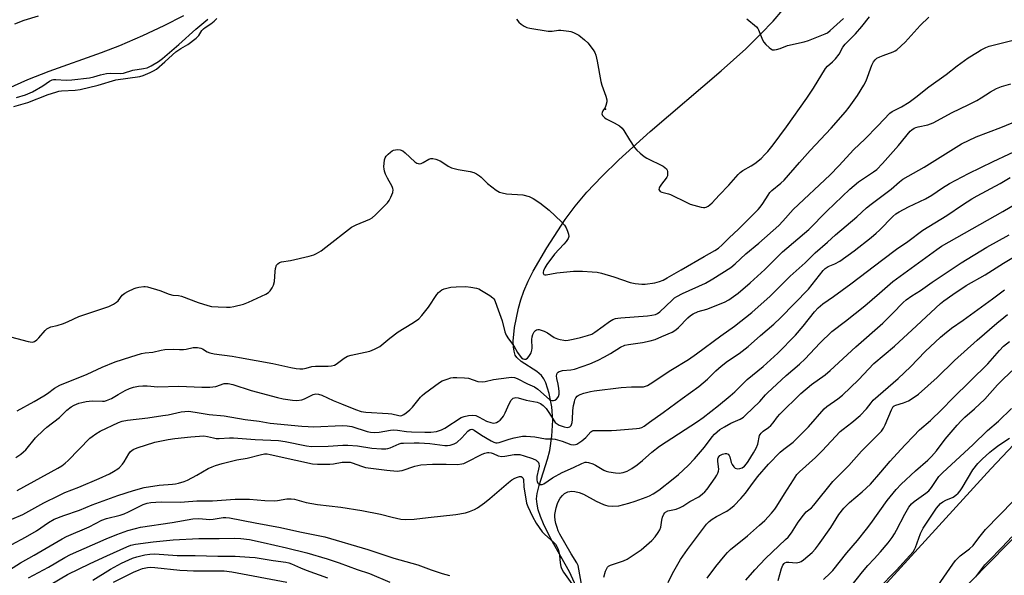
# Model space of a CAD drawing. Units: inches. Extents: x 1273765 to 1279765, y 529451 to 533452.
# Drawn here: x 1273960 to 1274340, y 532585 to 532799 of the extents above; entities that cross this region are included whole.
import ezdxf

# ---------------------------------------------------------------- set-up
doc = ezdxf.new("R2010")
doc.units = ezdxf.units.IN
doc.header["$MEASUREMENT"] = 0
for name, color, linetype in [('ELEV-Spot Elevation', 7, 'Continuous'), ('HYDRO-Single Line Stream', 4, 'Continuous'), ('NTRL-Trees', 3, 'Continuous'), ('Undefined', 1, 'Continuous')]:
    doc.layers.add(name, color=color, linetype=linetype)

msp = doc.modelspace()

# ---------------------------------------------------------------- linework, layer by layer
at = {"layer": 'ELEV-Spot Elevation'}
msp.add_point((1274186.1, 532764.5, 336.09), dxfattribs=at)
at = {"layer": 'HYDRO-Single Line Stream'}
for points in [[(1274174.79, 532580.51), (1274172.21, 532586.12), (1274165.07, 532598.91), (1274162.16, 532604.69), (1274161.01, 532607.45), (1274160.16, 532610.09), (1274159.69, 532612.28), (1274159.54, 532614.32), (1274159.76, 532616.39), (1274160.46, 532619.41), (1274163.71, 532629.59), (1274164.58, 532632.86), (1274165.36, 532638.47), (1274165.74, 532644.59), (1274165.4, 532649.78), (1274164.43, 532654.95), (1274163.09, 532659.01), (1274162.32, 532660.55), (1274161.45, 532661.79), (1274159.63, 532663.33), (1274153.62, 532667.17), (1274151.88, 532668.74), (1274151.29, 532669.73), (1274150.82, 532671.2), (1274150.57, 532672.91), (1274150.53, 532675.13), (1274151.06, 532680.29), (1274152.54, 532687.76), (1274153.39, 532690.96), (1274154.6, 532694.34), (1274156.27, 532698.18), (1274158.22, 532702.09), (1274163.41, 532711.11), (1274170.51, 532721.92), (1274174.39, 532727.12), (1274178.94, 532732.45), (1274184.65, 532738.49), (1274191.21, 532744.91), (1274203.29, 532755.87), (1274230.67, 532779.28), (1274240.16, 532787.81), (1274246.05, 532793.55), (1274250.75, 532798.49), (1274254.44, 532802.78)], [(1273945.25, 532767.8), (1273963.42, 532775.97), (1273971.63, 532779.13), (1273991.78, 532786.32), (1273998.81, 532789.08), (1274007.7, 532792.96), (1274015.96, 532796.82), (1274023.52, 532800.66)]]:
    msp.add_lwpolyline(points, dxfattribs=at)
at = {"layer": 'NTRL-Trees'}
msp.add_polyline3d([(1274298.51, 532553.56, 0), (1274476.21, 532734.27, 0), (1274499.1, 532748.13, 0), (1274511.15, 532757.16, 0), (1274534.04, 532757.76, 0), (1274546.08, 532771.02, 0), (1274546.69, 532790.29, 0), (1274525.6, 532798.73, 0), (1274506.33, 532786.08, 0), (1274472.6, 532759.57, 0), (1274407.54, 532702.95, 0), (1274334.65, 532625.85, 0), (1274278.63, 532564.41, 0)], dxfattribs=at)
at = {"layer": 'Undefined'}
for points, elevation in [([(1273967.38, 532800.41), (1273961.87, 532798.67), (1273958.19, 532797.26)], 334), ([(1273959.03, 532768.95), (1273962.41, 532770.07), (1273965.1, 532771.24), (1273969.08, 532773.56), (1273971.72, 532775.31), (1273972.74, 532775.78), (1273973.28, 532775.89), (1273974.11, 532775.94), (1273978.1, 532775.72), (1273980.34, 532775.83), (1273987.1, 532776.59), (1273988.78, 532776.98), (1273991.41, 532777.8), (1273993.72, 532778.24), (1273995.17, 532778.34), (1273999.24, 532778.25), (1274000.25, 532778.34), (1274003.8, 532779.49), (1274007.98, 532780.12), (1274009.32, 532780.44), (1274010.93, 532781.19), (1274013.7, 532782.84), (1274015.28, 532784.04), (1274021.55, 532789.43), (1274028.17, 532795.4), (1274032.82, 532799.21)], 334), ([(1274240.61, 532799.35), (1274244.28, 532796.29), (1274244.86, 532795.64), (1274245.15, 532795.14), (1274246.67, 532791.28), (1274247.2, 532790.31), (1274247.93, 532789.45), (1274249.16, 532788.26), (1274249.8, 532787.73), (1274250.48, 532787.39), (1274251.25, 532787.36), (1274252.07, 532787.52), (1274253.45, 532787.94), (1274256.32, 532789.02), (1274262.7, 532790.47), (1274264.37, 532790.93), (1274270.79, 532793.49), (1274271.65, 532793.96), (1274272.7, 532794.77), (1274277.92, 532799.43)], 334), ([(1273957.25, 532596.73), (1273962.44, 532599.49), (1273966.71, 532601.95), (1273971.3, 532605.19), (1273973.51, 532606.43), (1273977.18, 532607.86), (1273983.23, 532609.93), (1273988.22, 532612), (1273998.02, 532615.54), (1274004.13, 532617.53), (1274008.19, 532618.62), (1274014.03, 532619.56), (1274019.16, 532619.9), (1274020.32, 532620.05), (1274021.45, 532620.3), (1274023.63, 532620.99), (1274024.96, 532621.54), (1274028.55, 532623.46), (1274032.95, 532625.96), (1274034.44, 532626.65), (1274035.75, 532627.15), (1274038.27, 532627.92), (1274040.84, 532628.55), (1274044, 532629.26), (1274047.91, 532629.91), (1274052.89, 532631.29), (1274054.6, 532631.6), (1274055.69, 532631.58), (1274056.79, 532631.41), (1274066.64, 532629.15), (1274073.09, 532627.81), (1274075.04, 532627.68), (1274079.79, 532627.62), (1274081.19, 532627.77), (1274084.6, 532628.46), (1274086.81, 532628.46), (1274087.63, 532628.36), (1274088.47, 532628.16), (1274092.03, 532626.82), (1274093.61, 532626.4), (1274101.76, 532625.39), (1274105.8, 532625.01), (1274106.63, 532625.04), (1274107.71, 532625.22), (1274112.57, 532626.87), (1274113.72, 532627.16), (1274114.86, 532627.33), (1274119.43, 532627.69), (1274124.64, 532627.71), (1274129.05, 532627.57), (1274130.68, 532627.74), (1274131.45, 532627.93), (1274132.53, 532628.37), (1274138.52, 532631.46), (1274139.54, 532631.84), (1274140.58, 532632.09), (1274141.1, 532632.14), (1274141.96, 532632.02), (1274142.77, 532631.76), (1274144.77, 532630.91), (1274146.15, 532630.63), (1274147.26, 532630.7), (1274150.9, 532631.33), (1274152.29, 532631.4), (1274153.11, 532631.35), (1274154.75, 532630.92), (1274158, 532629.78), (1274159.32, 532629.16), (1274159.78, 532628.86), (1274160.13, 532628.51), (1274160.42, 532627.92), (1274160.48, 532626.84), (1274160.31, 532625.7), (1274159.66, 532622.92), (1274159.58, 532621.5), (1274159.69, 532620.98), (1274160.04, 532620.3), (1274160.55, 532619.84), (1274160.96, 532619.75), (1274161.66, 532619.84), (1274162.38, 532620.12), (1274165.66, 532622.44), (1274169.34, 532624.44), (1274173.7, 532626.39), (1274176.93, 532627.96), (1274178.24, 532628.38), (1274178.78, 532628.41), (1274179.59, 532628.3), (1274181.18, 532627.8), (1274182.23, 532627.26), (1274185.39, 532625.36), (1274186.35, 532624.95), (1274187.4, 532624.66), (1274189.92, 532624.3), (1274191.32, 532624.22), (1274192.94, 532624.44), (1274194.51, 532624.94), (1274196.23, 532625.95), (1274198.36, 532627.41), (1274200.36, 532629.1), (1274203.95, 532632.33), (1274206.9, 532634.54), (1274221.61, 532644.14), (1274223.77, 532645.64), (1274229.69, 532650.24), (1274234.21, 532653.93), (1274236.02, 532655.59), (1274240.7, 532660.34), (1274246.92, 532665.24), (1274252.48, 532670.41), (1274259.3, 532677.38), (1274262.27, 532680.82), (1274266.73, 532686.43), (1274268.14, 532687.87), (1274269.86, 532689.41), (1274274.06, 532692.32), (1274280.7, 532697.12), (1274293.04, 532706.54), (1274298.31, 532710.48), (1274302.64, 532713.55), (1274308.4, 532717.89), (1274317.66, 532723.54), (1274323.72, 532727.67), (1274327.4, 532730), (1274329.37, 532731.12), (1274338.24, 532735.8), (1274342.17, 532738.22)], 348), ([(1274225.31, 532583.68), (1274228.66, 532588.19), (1274232.22, 532592.53), (1274233.19, 532593.64), (1274234.34, 532594.74), (1274240.8, 532600.07), (1274245.53, 532604.14), (1274247.49, 532605.97), (1274250.12, 532608.75), (1274251.39, 532610.29), (1274252.2, 532611.41), (1274255.12, 532616.22), (1274258.58, 532621.67), (1274259.93, 532623.61), (1274260.86, 532624.67), (1274267.1, 532630.22), (1274269.69, 532632.85), (1274276.6, 532640.19), (1274277.71, 532641.14), (1274281.1, 532643.65), (1274284.3, 532646.47), (1274286.67, 532649.01), (1274288.51, 532651.33), (1274289.34, 532652.27), (1274298.94, 532660.66), (1274303.66, 532665.17), (1274309.4, 532671.02), (1274315.24, 532676.64), (1274316.75, 532677.95), (1274319.51, 532680.06), (1274323.96, 532683.12), (1274335.33, 532691.36), (1274339.96, 532694.88)], 356), ([(1274240.21, 532582.95), (1274243.67, 532586.88), (1274247.79, 532591.25), (1274255.54, 532598.56), (1274256.51, 532599.57), (1274257.76, 532601.16), (1274260.43, 532605.27), (1274262.39, 532608.05), (1274263.47, 532609.22), (1274265.47, 532610.88), (1274266.44, 532611.84), (1274273.81, 532620.93), (1274279.94, 532627.18), (1274284.78, 532632.64), (1274292.49, 532640.42), (1274293.3, 532641.55), (1274293.98, 532642.78), (1274296.31, 532648.61), (1274296.69, 532649.38), (1274297.02, 532649.82), (1274297.34, 532650.09), (1274297.98, 532650.41), (1274301.04, 532651.31), (1274302.92, 532652.05), (1274304.37, 532652.91), (1274306.73, 532654.67), (1274313.98, 532661.07), (1274320.71, 532667.61), (1274329.36, 532675.47), (1274336.95, 532681.95), (1274339.69, 532684.2), (1274341.15, 532685.3)], 358), ([(1274252.64, 532582.82), (1274253.95, 532587.43), (1274254.49, 532588.7), (1274254.92, 532589.34), (1274255.3, 532589.65), (1274255.92, 532589.83), (1274256.75, 532589.85), (1274259.65, 532589.65), (1274260.22, 532589.69), (1274260.85, 532589.85), (1274261.52, 532590.18), (1274262.4, 532590.8), (1274265.76, 532593.64), (1274267.02, 532594.99), (1274268.25, 532596.61), (1274272.97, 532603.29), (1274276.04, 532608.24), (1274278.04, 532610.69), (1274279.01, 532611.76), (1274280.18, 532612.9), (1274285.06, 532617), (1274288.23, 532619.99), (1274292.21, 532624.52), (1274295.8, 532628.83), (1274298.54, 532631.72), (1274301.58, 532635.15), (1274304.79, 532638.49), (1274307.21, 532640.85), (1274311.46, 532644.51), (1274315.82, 532648.73), (1274320.02, 532653.06), (1274333.46, 532666.29), (1274338.03, 532671.52), (1274339.61, 532673.12), (1274341.87, 532674.94)], 360), ([(1274270.15, 532583.2), (1274272.77, 532585.68), (1274273.7, 532586.69), (1274279.09, 532593.52), (1274283.28, 532598.25), (1274286.72, 532602.6), (1274288.41, 532604.81), (1274294.75, 532613.6), (1274298.16, 532617.9), (1274300.15, 532619.97), (1274305.56, 532625.14), (1274310.37, 532629.18), (1274311.81, 532630.57), (1274313.71, 532632.84), (1274317.11, 532637.3), (1274321.72, 532642.72), (1274323.25, 532644.39), (1274324.65, 532645.72), (1274328.38, 532648.94), (1274332.37, 532652.74), (1274337.22, 532658.2), (1274339.53, 532660.53), (1274343.74, 532664.48)], 362), ([(1274280.24, 532580.01), (1274285.13, 532586.13), (1274287.24, 532588.54), (1274289.7, 532591.11), (1274292.18, 532593.85), (1274295.03, 532597.3), (1274296.63, 532599.39), (1274297.53, 532600.78), (1274298.36, 532602.25), (1274301.48, 532608.35), (1274303.1, 532611.06), (1274304.07, 532612.32), (1274305.13, 532613.23), (1274309.66, 532616.51), (1274310.77, 532617.43), (1274311.85, 532618.68), (1274314.67, 532622.86), (1274316.1, 532624.49), (1274327.75, 532635.09), (1274333.42, 532640.6), (1274337.65, 532644.26), (1274342.62, 532649.08)], 364), ([(1274291.25, 532579.6), (1274298.29, 532586.75), (1274304.7, 532593.85), (1274305.29, 532594.76), (1274305.66, 532595.54), (1274307.61, 532600.89), (1274308.56, 532602.95), (1274313.77, 532610.72), (1274314.47, 532611.64), (1274315.3, 532612.46), (1274316.17, 532613.08), (1274317.34, 532613.73), (1274320.11, 532614.95), (1274321.23, 532615.67), (1274322.06, 532616.41), (1274322.79, 532617.31), (1274323.57, 532618.5), (1274327.71, 532625.51), (1274329.64, 532627.96), (1274331.27, 532629.64), (1274334.23, 532632.29), (1274335.53, 532633.36), (1274337.8, 532635), (1274341.92, 532637.61)], 366), ([(1274314.24, 532580.78), (1274320.02, 532589.11), (1274321.09, 532590.51), (1274322.81, 532592.25), (1274326.45, 532595.07), (1274327.84, 532596.33), (1274328.56, 532597.16), (1274330.61, 532599.93), (1274332.67, 532602.5), (1274337.95, 532607.99), (1274343.47, 532613.49)], 368), ([(1274328.87, 532584.21), (1274332.4, 532588.78), (1274333.72, 532590.28), (1274339.02, 532595.65), (1274342.83, 532599.64)], 370), ([(1273988.44, 532582.88), (1273995.22, 532587.15), (1273999.48, 532589.47), (1274003.76, 532591.41), (1274005.39, 532591.96), (1274008.43, 532592.73), (1274010.35, 532592.99), (1274012.32, 532593.04), (1274021, 532592.44), (1274027.87, 532592.48), (1274036.61, 532592.13), (1274043.26, 532592.14), (1274048.78, 532591.83), (1274051.04, 532591.62), (1274057.89, 532590.54), (1274062.86, 532589.88), (1274063.96, 532589.64), (1274065.04, 532589.28), (1274068.47, 532587.67), (1274070.64, 532586.77), (1274078.86, 532583.77)], 356), ([(1273996.37, 532582.13), (1274004.16, 532586.05), (1274006.28, 532586.91), (1274007.63, 532587.37), (1274009.53, 532587.79), (1274010.84, 532587.93), (1274012.3, 532587.84), (1274022, 532586.82), (1274024.73, 532586.6), (1274027.18, 532586.53), (1274039.04, 532586.51), (1274041.98, 532586.16), (1274063.2, 532582.17)], 358)]:
    msp.add_lwpolyline(points, dxfattribs=dict(at, elevation=elevation))
for points in [[(1273948.34, 532678.89, 338), (1273963.46, 532674.96, 338), (1273964.31, 532674.78, 338), (1273965.14, 532674.7, 338), (1273965.92, 532674.91, 338), (1273966.87, 532675.54, 338), (1273967.66, 532676.36, 338), (1273970.07, 532679.23, 338), (1273970.73, 532679.8, 338), (1273971.47, 532680.27, 338), (1273972.23, 532680.56, 338), (1273974.61, 532681.1, 338), (1273977.06, 532681.91, 338), (1273978.93, 532682.61, 338), (1273983.01, 532684.52, 338), (1273994.61, 532688.4, 338), (1273996.37, 532689.31, 338), (1273997.55, 532690.09, 338), (1273998.16, 532690.68, 338), (1273999.76, 532692.75, 338), (1274000.72, 532693.59, 338), (1274001.97, 532694.27, 338), (1274004.32, 532695.34, 338), (1274005.12, 532695.64, 338), (1274006.19, 532695.91, 338), (1274008.1, 532696.18, 338), (1274008.64, 532696.17, 338), (1274009.48, 532696.03, 338), (1274014.19, 532694.55, 338), (1274017.79, 532693.13, 338), (1274019.22, 532692.86, 338), (1274021.47, 532692.66, 338), (1274022.6, 532692.39, 338), (1274028.99, 532690.02, 338), (1274032.79, 532688.79, 338), (1274034.17, 532688.49, 338), (1274036.72, 532688.27, 338), (1274039.91, 532688.14, 338), (1274041.39, 532688.2, 338), (1274042.83, 532688.46, 338), (1274046.55, 532689.34, 338), (1274048.48, 532690.04, 338), (1274055.17, 532693.25, 338), (1274056.16, 532693.85, 338), (1274056.78, 532694.45, 338), (1274057.59, 532695.67, 338), (1274058.11, 532696.72, 338), (1274058.42, 532698.12, 338), (1274058.68, 532701.91, 338), (1274058.83, 532703.05, 338), (1274059.24, 532704.34, 338), (1274059.74, 532704.92, 338), (1274060.42, 532705.34, 338), (1274061.2, 532705.62, 338), (1274064.65, 532706.17, 338), (1274071.89, 532707.85, 338), (1274073.59, 532708.32, 338), (1274074.66, 532708.82, 338), (1274076.44, 532709.93, 338), (1274078.26, 532711.25, 338), (1274088.16, 532718.98, 338), (1274089.95, 532719.9, 338), (1274095.18, 532722.08, 338), (1274096.14, 532722.64, 338), (1274097.44, 532723.8, 338), (1274102.02, 532728.37, 338), (1274102.72, 532729.28, 338), (1274103.33, 532730.56, 338), (1274104.03, 532732.41, 338), (1274104.17, 532733.47, 338), (1274104.1, 532733.98, 338), (1274103.84, 532734.74, 338), (1274101.99, 532737.93, 338), (1274101.24, 532739.51, 338), (1274100.84, 532740.59, 338), (1274100.7, 532741.44, 338), (1274100.68, 532742.33, 338), (1274100.88, 532744.97, 338), (1274101.1, 532745.69, 338), (1274101.47, 532746.33, 338), (1274102.25, 532747.19, 338), (1274103.15, 532747.96, 338), (1274103.88, 532748.44, 338), (1274104.37, 532748.64, 338), (1274105.94, 532748.97, 338), (1274106.98, 532748.88, 338), (1274107.97, 532748.43, 338), (1274108.9, 532747.69, 338), (1274112.64, 532744.23, 338), (1274113.33, 532743.73, 338), (1274113.81, 532743.51, 338), (1274114.3, 532743.44, 338), (1274115.06, 532743.55, 338), (1274115.79, 532743.9, 338), (1274117.96, 532745.22, 338), (1274118.75, 532745.49, 338), (1274119.57, 532745.54, 338), (1274120.68, 532745.23, 338), (1274122.33, 532744.53, 338), (1274123.33, 532743.95, 338), (1274125.43, 532742.53, 338), (1274126.76, 532741.95, 338), (1274129.33, 532741.19, 338), (1274133.93, 532740.44, 338), (1274135.31, 532740.06, 338), (1274136.29, 532739.58, 338), (1274137.45, 532738.85, 338), (1274138.11, 532738.31, 338), (1274140.62, 532735.85, 338), (1274143.98, 532733.34, 338), (1274145.22, 532732.54, 338), (1274146.28, 532732.19, 338), (1274147.96, 532731.91, 338), (1274154.22, 532731.44, 338), (1274156.66, 532730.81, 338), (1274158.18, 532730.1, 338), (1274160.83, 532728.45, 338), (1274164.43, 532725.58, 338), (1274169.13, 532721.09, 338), (1274170.33, 532719.8, 338), (1274170.93, 532718.79, 338), (1274171.5, 532717.41, 338), (1274171.84, 532716.29, 338), (1274171.9, 532715.47, 338), (1274171.67, 532714.7, 338), (1274170.9, 532713.55, 338), (1274169.99, 532712.46, 338), (1274166.46, 532708.62, 338), (1274163.41, 532704.56, 338), (1274162.74, 532703.4, 338), (1274162.23, 532702.17, 338), (1274162.12, 532701.69, 338), (1274162.11, 532701.26, 338), (1274162.35, 532700.8, 338), (1274162.73, 532700.68, 338), (1274163.21, 532700.69, 338), (1274167.27, 532701.36, 338), (1274173.7, 532702, 338), (1274177.2, 532702, 338), (1274180.91, 532701.84, 338), (1274182.86, 532701.68, 338), (1274184.55, 532701.34, 338), (1274189.3, 532699.84, 338), (1274195.61, 532697.71, 338), (1274197.55, 532697.26, 338), (1274200.04, 532697.02, 338), (1274201.45, 532697.06, 338), (1274205.1, 532697.52, 338), (1274206.95, 532698.01, 338), (1274208.28, 532698.57, 338), (1274209.85, 532699.42, 338), (1274215.31, 532702.51, 338), (1274224.19, 532707.77, 338), (1274228.29, 532709.99, 338), (1274229.62, 532710.89, 338), (1274231.11, 532712.2, 338), (1274233.82, 532714.89, 338), (1274237.37, 532718.22, 338), (1274244.9, 532725.78, 338), (1274245.67, 532726.68, 338), (1274246.72, 532728.12, 338), (1274248.79, 532731.39, 338), (1274249.48, 532732.35, 338), (1274250.27, 532733.12, 338), (1274253.7, 532735.94, 338), (1274254.92, 532737.07, 338), (1274260.89, 532743.98, 338), (1274265.03, 532748.62, 338), (1274273.15, 532757.21, 338), (1274278.69, 532763.45, 338), (1274280.06, 532765.23, 338), (1274283.2, 532769.74, 338), (1274285.76, 532773.78, 338), (1274286.54, 532775.38, 338), (1274288.84, 532781.52, 338), (1274289.44, 532782.69, 338), (1274290.11, 532783.55, 338), (1274290.77, 532784.11, 338), (1274291.93, 532784.74, 338), (1274293.18, 532785.25, 338), (1274296.99, 532786.59, 338), (1274297.77, 532786.93, 338), (1274298.48, 532787.4, 338), (1274301.62, 532790.36, 338), (1274307.45, 532796.78, 338), (1274310.78, 532799.97, 338)], [(1273957.95, 532765.58, 336), (1273963.39, 532767.03, 336), (1273971.17, 532770.13, 336), (1273974.21, 532771.11, 336), (1273975.33, 532771.4, 336), (1273976.33, 532771.54, 336), (1273981.6, 532771.78, 336), (1273983.56, 532772.05, 336), (1273990.46, 532773.71, 336), (1273997.31, 532775.82, 336), (1274006.48, 532777.09, 336), (1274007.8, 532777.5, 336), (1274010.53, 532778.65, 336), (1274011.8, 532779.26, 336), (1274012.91, 532779.95, 336), (1274016.17, 532782.7, 336), (1274019.13, 532785.5, 336), (1274020.43, 532786.62, 336), (1274022.29, 532787.87, 336), (1274025.1, 532789.37, 336), (1274028.21, 532791.83, 336), (1274029.23, 532792.91, 336), (1274030.49, 532794.83, 336), (1274031.05, 532795.49, 336), (1274031.67, 532796, 336), (1274033.89, 532797.35, 336), (1274035.23, 532798.49, 336), (1274036.28, 532799.51, 336)], [(1274151.76, 532799.14, 336), (1274152.69, 532798.06, 336), (1274153.56, 532797.33, 336), (1274154.76, 532796.55, 336), (1274155.76, 532796.05, 336), (1274156.87, 532795.75, 336), (1274164.05, 532794.59, 336), (1274165.47, 532794.57, 336), (1274167.97, 532794.91, 336), (1274168.81, 532794.95, 336), (1274171.94, 532794.63, 336), (1274172.77, 532794.45, 336), (1274173.81, 532794.06, 336), (1274174.82, 532793.58, 336), (1274175.78, 532793, 336), (1274178.06, 532791.29, 336), (1274179.28, 532790.09, 336), (1274181.39, 532787.36, 336), (1274181.94, 532786.35, 336), (1274182.37, 532785.26, 336), (1274182.88, 532782.96, 336), (1274184.28, 532775.16, 336), (1274184.7, 532773.79, 336), (1274186.27, 532769.46, 336), (1274186.62, 532768.11, 336), (1274186.61, 532767.29, 336), (1274186.26, 532765.92, 336), (1274185.92, 532765.15, 336), (1274185.04, 532763.84, 336), (1274184.75, 532763.17, 336), (1274184.7, 532762.74, 336), (1274184.98, 532762.08, 336), (1274185.71, 532761.26, 336), (1274186.38, 532760.74, 336), (1274189.48, 532759.28, 336), (1274191.44, 532758.06, 336), (1274192.55, 532757.17, 336), (1274193.22, 532756.29, 336), (1274195.4, 532752.62, 336), (1274197.29, 532749.78, 336), (1274198.16, 532748.67, 336), (1274199.43, 532747.51, 336), (1274201.01, 532746.25, 336), (1274201.97, 532745.61, 336), (1274208.27, 532742.55, 336), (1274208.99, 532742.08, 336), (1274209.56, 532741.49, 336), (1274209.83, 532741.03, 336), (1274209.99, 532740.51, 336), (1274210.06, 532739.67, 336), (1274209.98, 532738.84, 336), (1274209.8, 532738.33, 336), (1274209.52, 532737.87, 336), (1274207.71, 532735.65, 336), (1274206.92, 532734.48, 336), (1274206.74, 532734.01, 336), (1274206.72, 532733.57, 336), (1274206.88, 532733.16, 336), (1274207.18, 532732.82, 336), (1274207.86, 532732.47, 336), (1274210.37, 532731.85, 336), (1274211.2, 532731.55, 336), (1274217.39, 532728.49, 336), (1274218.76, 532727.91, 336), (1274223.02, 532726.74, 336), (1274223.86, 532726.6, 336), (1274224.41, 532726.6, 336), (1274224.92, 532726.73, 336), (1274225.65, 532727.1, 336), (1274226.33, 532727.61, 336), (1274227.18, 532728.41, 336), (1274229.91, 532731.4, 336), (1274233.6, 532735.25, 336), (1274237.25, 532739.35, 336), (1274238.06, 532740.14, 336), (1274239.1, 532740.9, 336), (1274242.31, 532742.6, 336), (1274243.69, 532743.55, 336), (1274246.11, 532745.53, 336), (1274247.58, 532746.98, 336), (1274248.65, 532748.17, 336), (1274250.69, 532750.74, 336), (1274255.88, 532757.72, 336), (1274263.68, 532768.69, 336), (1274266.3, 532772.54, 336), (1274270.98, 532780.22, 336), (1274271.73, 532781.08, 336), (1274273.66, 532782.71, 336), (1274274.82, 532783.97, 336), (1274276.23, 532785.77, 336), (1274277.64, 532788.4, 336), (1274278.44, 532789.52, 336), (1274281.28, 532792.33, 336), (1274282.46, 532793.6, 336), (1274284.93, 532796.43, 336), (1274287.91, 532800.1, 336)], [(1273959.19, 532648.27, 340), (1273965.76, 532651.84, 340), (1273969.54, 532654, 340), (1273970.89, 532654.89, 340), (1273973.69, 532656.92, 340), (1273975.67, 532658.06, 340), (1273986.24, 532662.38, 340), (1273992.04, 532664.99, 340), (1273997.09, 532667.04, 340), (1274003.12, 532669.04, 340), (1274007.24, 532670.29, 340), (1274008.62, 532670.63, 340), (1274011.57, 532670.88, 340), (1274014.72, 532671.6, 340), (1274016.2, 532671.81, 340), (1274019.48, 532672.02, 340), (1274021.89, 532671.83, 340), (1274023.32, 532671.83, 340), (1274024.47, 532671.97, 340), (1274027.08, 532672.58, 340), (1274028.74, 532672.64, 340), (1274030.08, 532672.4, 340), (1274030.72, 532672.1, 340), (1274032.49, 532671.01, 340), (1274033.53, 532670.63, 340), (1274035.14, 532670.2, 340), (1274042.09, 532669.3, 340), (1274044.97, 532668.82, 340), (1274057.87, 532666.41, 340), (1274064.8, 532664.87, 340), (1274066.83, 532664.51, 340), (1274068.28, 532664.37, 340), (1274069.36, 532664.43, 340), (1274070.65, 532664.67, 340), (1274072.89, 532665.25, 340), (1274074.29, 532665.42, 340), (1274075.7, 532665.47, 340), (1274079.1, 532665.38, 340), (1274080.48, 532665.54, 340), (1274081.54, 532665.86, 340), (1274082.29, 532666.23, 340), (1274085.31, 532668.55, 340), (1274086.6, 532669.25, 340), (1274088, 532669.65, 340), (1274095.17, 532671.25, 340), (1274097.04, 532672, 340), (1274099.08, 532673.06, 340), (1274102.89, 532676.16, 340), (1274106.15, 532678.68, 340), (1274111.48, 532681.84, 340), (1274113.22, 532683, 340), (1274114.15, 532683.73, 340), (1274115.32, 532685.01, 340), (1274117.88, 532688.19, 340), (1274121.12, 532693.1, 340), (1274121.66, 532693.79, 340), (1274122.3, 532694.4, 340), (1274123.03, 532694.89, 340), (1274123.83, 532695.22, 340), (1274126.43, 532695.85, 340), (1274128.45, 532695.99, 340), (1274132.23, 532696.09, 340), (1274134.19, 532695.88, 340), (1274136.41, 532695.47, 340), (1274137.2, 532695.2, 340), (1274138.24, 532694.66, 340), (1274141.51, 532692.69, 340), (1274142.66, 532691.83, 340), (1274143.02, 532691.42, 340), (1274143.41, 532690.7, 340), (1274144.23, 532688.61, 340), (1274146.23, 532682.87, 340), (1274147.26, 532678.71, 340), (1274147.84, 532677.41, 340), (1274148.71, 532675.94, 340), (1274150.72, 532673.32, 340), (1274152.16, 532670.72, 340), (1274153.18, 532669.3, 340), (1274153.75, 532668.66, 340), (1274154.38, 532668.2, 340), (1274154.85, 532668.08, 340), (1274155.33, 532668.13, 340), (1274155.98, 532668.54, 340), (1274156.56, 532669.17, 340), (1274157.08, 532669.88, 340), (1274157.43, 532670.61, 340), (1274157.72, 532671.62, 340), (1274157.82, 532672.42, 340), (1274157.71, 532675.68, 340), (1274157.81, 532676.78, 340), (1274158.1, 532677.61, 340), (1274158.64, 532678.64, 340), (1274159.14, 532679.23, 340), (1274159.52, 532679.49, 340), (1274159.97, 532679.61, 340), (1274160.5, 532679.57, 340), (1274161.33, 532679.36, 340), (1274162.44, 532678.94, 340), (1274163.7, 532678.26, 340), (1274166.33, 532676.53, 340), (1274167.53, 532675.96, 340), (1274168.61, 532675.68, 340), (1274169.99, 532675.45, 340), (1274170.83, 532675.38, 340), (1274171.67, 532675.42, 340), (1274173.64, 532675.8, 340), (1274176.44, 532676.46, 340), (1274179.18, 532677.23, 340), (1274180.78, 532677.83, 340), (1274182.03, 532678.5, 340), (1274185.16, 532680.9, 340), (1274187.68, 532682.62, 340), (1274188.98, 532683.37, 340), (1274190.01, 532683.75, 340), (1274190.86, 532683.95, 340), (1274192, 532684.08, 340), (1274202.23, 532684.81, 340), (1274203.94, 532685.08, 340), (1274205.32, 532685.41, 340), (1274206.1, 532685.73, 340), (1274207.03, 532686.35, 340), (1274211.75, 532690.93, 340), (1274212.65, 532691.71, 340), (1274213.54, 532692.33, 340), (1274215.81, 532693.48, 340), (1274224.61, 532697.42, 340), (1274227.51, 532699.1, 340), (1274234.43, 532703.48, 340), (1274236.15, 532704.83, 340), (1274240.26, 532708.73, 340), (1274245.25, 532712.81, 340), (1274252.94, 532719.72, 340), (1274254.45, 532721.31, 340), (1274258.46, 532725.82, 340), (1274272.67, 532739.17, 340), (1274276.07, 532742.69, 340), (1274281.84, 532748.93, 340), (1274286.09, 532752.98, 340), (1274291.1, 532758.04, 340), (1274295.72, 532762.91, 340), (1274296.62, 532763.56, 340), (1274300.21, 532765.42, 340), (1274303.23, 532767.26, 340), (1274305.78, 532769.15, 340), (1274310.74, 532773.17, 340), (1274317.42, 532777.93, 340), (1274321.75, 532781.26, 340), (1274325.99, 532784.26, 340), (1274329.48, 532786.52, 340), (1274330.99, 532787.4, 340), (1274332.75, 532788.25, 340), (1274334.07, 532788.75, 340), (1274339.12, 532790.1, 340), (1274342.74, 532790.96, 340)], [(1273958.71, 532630.26, 342), (1273960.63, 532631.46, 342), (1273961.74, 532632.39, 342), (1273962.57, 532633.19, 342), (1273966.29, 532637.75, 342), (1273969.35, 532640.77, 342), (1273970.66, 532641.92, 342), (1273975.51, 532645.69, 342), (1273978.44, 532648.5, 342), (1273980.01, 532649.75, 342), (1273981.25, 532650.41, 342), (1273983.08, 532651.14, 342), (1273984.17, 532651.46, 342), (1273985.85, 532651.8, 342), (1273986.98, 532651.96, 342), (1273988.35, 532652.03, 342), (1273992.12, 532651.91, 342), (1273992.9, 532651.98, 342), (1273993.69, 532652.16, 342), (1273995.58, 532653.02, 342), (1273998.16, 532654.57, 342), (1274000.92, 532656.06, 342), (1274002.5, 532656.76, 342), (1274004.13, 532657.33, 342), (1274006.02, 532657.71, 342), (1274007.69, 532657.85, 342), (1274009.39, 532657.79, 342), (1274013.52, 532657.44, 342), (1274021.61, 532657.7, 342), (1274030.48, 532657.32, 342), (1274033.57, 532657.29, 342), (1274034.74, 532657.42, 342), (1274035.91, 532657.65, 342), (1274039.11, 532658.7, 342), (1274039.87, 532658.8, 342), (1274040.66, 532658.77, 342), (1274042.37, 532658.34, 342), (1274049.53, 532656.11, 342), (1274059.59, 532653.41, 342), (1274061.78, 532652.9, 342), (1274065.43, 532652.27, 342), (1274067.1, 532652.24, 342), (1274069.03, 532652.49, 342), (1274070.07, 532652.86, 342), (1274072.33, 532654.01, 342), (1274073.39, 532654.47, 342), (1274074.38, 532654.7, 342), (1274075.42, 532654.67, 342), (1274076.75, 532654.24, 342), (1274081.09, 532652.24, 342), (1274084.24, 532650.91, 342), (1274089.68, 532648.74, 342), (1274091.88, 532648, 342), (1274093.69, 532647.74, 342), (1274102.29, 532647.24, 342), (1274103.66, 532647.03, 342), (1274106.35, 532646.37, 342), (1274107.08, 532646.32, 342), (1274107.55, 532646.39, 342), (1274108.31, 532646.74, 342), (1274109.27, 532647.42, 342), (1274110.65, 532648.57, 342), (1274111.65, 532649.64, 342), (1274114.77, 532653.45, 342), (1274115.36, 532654.08, 342), (1274116.27, 532654.85, 342), (1274122.04, 532659.16, 342), (1274123.08, 532659.72, 342), (1274125.03, 532660.46, 342), (1274126.44, 532660.91, 342), (1274127.31, 532661.06, 342), (1274128.79, 532661.09, 342), (1274131.77, 532660.97, 342), (1274133.22, 532660.75, 342), (1274136.85, 532659.53, 342), (1274138.57, 532659.41, 342), (1274139.72, 532659.55, 342), (1274142.88, 532660.28, 342), (1274148.77, 532661.1, 342), (1274149.91, 532661.17, 342), (1274150.98, 532661.04, 342), (1274152.02, 532660.73, 342), (1274156, 532658.57, 342), (1274158.66, 532657.49, 342), (1274160.05, 532656.54, 342), (1274164.44, 532652.64, 342), (1274164.92, 532652.36, 342), (1274165.58, 532652.16, 342), (1274166.05, 532652.18, 342), (1274166.53, 532652.33, 342), (1274167.19, 532652.73, 342), (1274167.72, 532653.32, 342), (1274167.97, 532653.8, 342), (1274168.17, 532654.6, 342), (1274168.23, 532655.71, 342), (1274168.12, 532656.82, 342), (1274167.82, 532658.48, 342), (1274167.31, 532660.62, 342), (1274167.19, 532661.73, 342), (1274167.28, 532662.26, 342), (1274167.51, 532662.7, 342), (1274167.84, 532663.08, 342), (1274168.26, 532663.37, 342), (1274168.72, 532663.55, 342), (1274169.49, 532663.71, 342), (1274172.79, 532664.01, 342), (1274174.18, 532664.25, 342), (1274180.1, 532666.34, 342), (1274183.22, 532667.73, 342), (1274185.77, 532668.97, 342), (1274188.08, 532670.29, 342), (1274191.93, 532672.73, 342), (1274193.61, 532673.51, 342), (1274194.97, 532673.83, 342), (1274200.38, 532674.6, 342), (1274203.27, 532675.15, 342), (1274205.18, 532675.75, 342), (1274207.82, 532676.83, 342), (1274211.77, 532678.57, 342), (1274213.2, 532679.42, 342), (1274214.26, 532680.38, 342), (1274217.82, 532684.07, 342), (1274218.91, 532684.97, 342), (1274219.89, 532685.61, 342), (1274221.76, 532686.51, 342), (1274225.17, 532687.44, 342), (1274231.92, 532690.06, 342), (1274233.68, 532691, 342), (1274237.28, 532693.51, 342), (1274241.93, 532697.57, 342), (1274247.48, 532702.64, 342), (1274254.36, 532709.47, 342), (1274264.44, 532718.07, 342), (1274271.48, 532725.16, 342), (1274280.3, 532733.65, 342), (1274283.67, 532736.46, 342), (1274289.45, 532740.29, 342), (1274290.74, 532741.3, 342), (1274292.91, 532743.56, 342), (1274299.12, 532750.45, 342), (1274303.63, 532756, 342), (1274304.24, 532756.6, 342), (1274305.07, 532757.17, 342), (1274305.78, 532757.5, 342), (1274306.6, 532757.75, 342), (1274310.39, 532758.52, 342), (1274312.4, 532759.29, 342), (1274319.82, 532763.24, 342), (1274325.97, 532766.15, 342), (1274329.22, 532767.8, 342), (1274330.97, 532768.84, 342), (1274334.53, 532771.21, 342), (1274336.84, 532772.46, 342), (1274338.73, 532773.25, 342), (1274342.44, 532774.27, 342)], [(1273959.2, 532617.44, 344), (1273974.95, 532626.1, 344), (1273976.41, 532627.01, 344), (1273977.79, 532628.05, 344), (1273978.88, 532629, 344), (1273987.27, 532637.63, 344), (1273988.16, 532638.38, 344), (1273989.56, 532639.37, 344), (1273991.25, 532640.33, 344), (1273998.37, 532643.73, 344), (1273999.73, 532644.26, 344), (1274001.73, 532644.67, 344), (1274009.66, 532645.53, 344), (1274015.45, 532646.36, 344), (1274017.47, 532646.69, 344), (1274022.47, 532647.81, 344), (1274023.89, 532647.98, 344), (1274025.3, 532648.04, 344), (1274027.83, 532647.74, 344), (1274033.23, 532646.79, 344), (1274039.11, 532646.27, 344), (1274047.15, 532644.92, 344), (1274052.61, 532644.21, 344), (1274056.86, 532643.47, 344), (1274068.95, 532642.29, 344), (1274071.49, 532642.13, 344), (1274073.54, 532642.1, 344), (1274084.7, 532642.5, 344), (1274086.43, 532642.48, 344), (1274088.34, 532642.12, 344), (1274094.24, 532640.29, 344), (1274095.54, 532640.05, 344), (1274097.14, 532639.89, 344), (1274098.87, 532639.94, 344), (1274103.16, 532640.71, 344), (1274104.47, 532640.83, 344), (1274105.85, 532640.74, 344), (1274109.32, 532640.27, 344), (1274111.31, 532640.11, 344), (1274116.43, 532639.98, 344), (1274118.69, 532640.04, 344), (1274120.97, 532640.28, 344), (1274122.84, 532640.86, 344), (1274124.11, 532641.57, 344), (1274130.5, 532645.67, 344), (1274131.56, 532646.08, 344), (1274133.26, 532646.42, 344), (1274134.97, 532646.56, 344), (1274136.04, 532646.36, 344), (1274137.42, 532645.81, 344), (1274140.22, 532644.29, 344), (1274141.84, 532643.65, 344), (1274142.36, 532643.54, 344), (1274143.08, 532643.52, 344), (1274144.04, 532643.76, 344), (1274144.74, 532644.14, 344), (1274145.42, 532644.67, 344), (1274146.24, 532645.47, 344), (1274146.77, 532646.17, 344), (1274147.47, 532647.46, 344), (1274148.92, 532650.85, 344), (1274149.76, 532652.33, 344), (1274150.12, 532652.73, 344), (1274150.55, 532653.06, 344), (1274151.03, 532653.27, 344), (1274151.55, 532653.34, 344), (1274152.37, 532653.23, 344), (1274155.45, 532652.35, 344), (1274159.75, 532651.5, 344), (1274161.06, 532651.05, 344), (1274162.09, 532650.31, 344), (1274163.17, 532649.14, 344), (1274164.3, 532647.55, 344), (1274166.26, 532644.32, 344), (1274166.69, 532643.74, 344), (1274167.04, 532643.43, 344), (1274168.24, 532642.74, 344), (1274170.21, 532642.02, 344), (1274171.33, 532641.83, 344), (1274171.86, 532641.88, 344), (1274172.33, 532642.03, 344), (1274172.52, 532642.16, 344), (1274172.8, 532642.52, 344), (1274173.18, 532643.74, 344), (1274173.32, 532644.86, 344), (1274173.52, 532648.31, 344), (1274173.8, 532650.32, 344), (1274174.08, 532651.71, 344), (1274174.32, 532652.5, 344), (1274174.66, 532653.23, 344), (1274175.13, 532653.82, 344), (1274175.52, 532654.14, 344), (1274176.28, 532654.51, 344), (1274177.7, 532654.96, 344), (1274180.29, 532655.64, 344), (1274181.73, 532655.88, 344), (1274192.09, 532657.25, 344), (1274196.1, 532657.48, 344), (1274200.13, 532657.41, 344), (1274200.69, 532657.47, 344), (1274201.53, 532657.69, 344), (1274202.34, 532658.01, 344), (1274203.35, 532658.58, 344), (1274211.27, 532663.85, 344), (1274218.09, 532668.04, 344), (1274221.14, 532670.13, 344), (1274230.62, 532677.14, 344), (1274235.88, 532680.83, 344), (1274242.57, 532686.08, 344), (1274249.56, 532692.37, 344), (1274257.3, 532700.11, 344), (1274263.12, 532705.24, 344), (1274267, 532709.18, 344), (1274271.71, 532713.22, 344), (1274274.82, 532716.1, 344), (1274282.95, 532722.94, 344), (1274286.78, 532726.48, 344), (1274288.48, 532727.93, 344), (1274296.26, 532733.62, 344), (1274299.46, 532736.55, 344), (1274300.69, 532737.48, 344), (1274308.99, 532742.15, 344), (1274323.32, 532751.09, 344), (1274328.97, 532753.87, 344), (1274338.48, 532757.44, 344), (1274345.05, 532760.16, 344)], [(1273957.24, 532606.39, 346), (1273961.41, 532608.29, 346), (1273969.55, 532612.68, 346), (1273975.27, 532615.6, 346), (1273977.64, 532616.67, 346), (1273983.03, 532618.81, 346), (1273990.85, 532622.16, 346), (1273994.89, 532623.96, 346), (1273996.41, 532624.77, 346), (1273998.06, 532625.85, 346), (1273998.69, 532626.42, 346), (1273999.84, 532627.69, 346), (1274000.53, 532628.61, 346), (1274002.25, 532631.59, 346), (1274002.92, 532632.48, 346), (1274004, 532633.26, 346), (1274005.53, 532633.91, 346), (1274012.36, 532636.13, 346), (1274017.49, 532637.11, 346), (1274020.07, 532637.52, 346), (1274026.21, 532638.18, 346), (1274031.19, 532638.52, 346), (1274032.69, 532638.37, 346), (1274034.94, 532637.77, 346), (1274036.01, 532637.59, 346), (1274037.12, 532637.58, 346), (1274041.17, 532637.85, 346), (1274042.62, 532637.86, 346), (1274051.04, 532637.16, 346), (1274060.02, 532636.74, 346), (1274062.6, 532636.38, 346), (1274070.8, 532634.73, 346), (1274072.74, 532634.47, 346), (1274079.17, 532634.55, 346), (1274084.83, 532634.97, 346), (1274086.75, 532634.99, 346), (1274090.52, 532634.67, 346), (1274096.04, 532633.88, 346), (1274099.71, 532633.57, 346), (1274101.37, 532633.54, 346), (1274102.19, 532633.67, 346), (1274103.01, 532633.93, 346), (1274106.58, 532635.53, 346), (1274107.36, 532635.7, 346), (1274108.23, 532635.79, 346), (1274112.32, 532635.86, 346), (1274114.3, 532635.82, 346), (1274118.32, 532635.56, 346), (1274124.08, 532634.89, 346), (1274125.16, 532634.88, 346), (1274126.23, 532635, 346), (1274127.79, 532635.5, 346), (1274128.74, 532636.05, 346), (1274130.66, 532637.74, 346), (1274133.05, 532640.41, 346), (1274133.89, 532640.98, 346), (1274134.55, 532641.13, 346), (1274135, 532641.02, 346), (1274135.46, 532640.78, 346), (1274138.24, 532638.89, 346), (1274142, 532636.69, 346), (1274143.02, 532636.17, 346), (1274143.78, 532635.92, 346), (1274144.28, 532635.88, 346), (1274145.11, 532636, 346), (1274148.95, 532637.3, 346), (1274150.93, 532637.8, 346), (1274154.09, 532638.42, 346), (1274155.55, 532638.48, 346), (1274158.82, 532638.2, 346), (1274162.97, 532637.42, 346), (1274165.62, 532637.37, 346), (1274166.72, 532637.25, 346), (1274169.42, 532636.53, 346), (1274172.78, 532635.26, 346), (1274173.8, 532635.09, 346), (1274174.5, 532635.18, 346), (1274175.02, 532635.39, 346), (1274176.97, 532636.69, 346), (1274178.57, 532637.98, 346), (1274180.38, 532640.13, 346), (1274180.79, 532640.41, 346), (1274181.28, 532640.58, 346), (1274182.66, 532640.69, 346), (1274188.35, 532640.64, 346), (1274190.36, 532640.7, 346), (1274198.09, 532641.34, 346), (1274199.26, 532641.53, 346), (1274200.04, 532641.78, 346), (1274200.96, 532642.3, 346), (1274203.08, 532643.88, 346), (1274208.34, 532647.55, 346), (1274215.62, 532652.99, 346), (1274222.05, 532657.61, 346), (1274225.46, 532660.47, 346), (1274228.69, 532663.66, 346), (1274230.65, 532665.45, 346), (1274233.18, 532667.33, 346), (1274237.67, 532670.28, 346), (1274241.16, 532672.95, 346), (1274245.84, 532677.21, 346), (1274251.05, 532681.66, 346), (1274253.56, 532684.08, 346), (1274264.34, 532695.13, 346), (1274265.84, 532696.9, 346), (1274268.55, 532700.55, 346), (1274270.02, 532702.29, 346), (1274270.8, 532703.1, 346), (1274271.98, 532703.89, 346), (1274274.48, 532704.91, 346), (1274276.43, 532705.92, 346), (1274281.97, 532709.9, 346), (1274288.54, 532715.02, 346), (1274290.51, 532716.66, 346), (1274291.77, 532717.83, 346), (1274296.84, 532723.08, 346), (1274298.1, 532724.13, 346), (1274299.28, 532724.9, 346), (1274302.87, 532726.83, 346), (1274309.42, 532729.97, 346), (1274311.89, 532731.41, 346), (1274316.09, 532734.18, 346), (1274318.79, 532735.84, 346), (1274326.05, 532739.67, 346), (1274335.55, 532744.29, 346), (1274347.6, 532750.02, 346)], [(1274177.08, 532579.95, 350), (1274175.53, 532588.6, 350), (1274175.09, 532589.58, 350), (1274172.82, 532593.05, 350), (1274168.43, 532600.7, 350), (1274167.87, 532601.93, 350), (1274167.41, 532603.25, 350), (1274166.95, 532604.83, 350), (1274166.67, 532606.12, 350), (1274166.54, 532607.47, 350), (1274166.59, 532608.31, 350), (1274167.1, 532610.84, 350), (1274167.55, 532612.5, 350), (1274168.04, 532613.58, 350), (1274168.65, 532614.56, 350), (1274169.54, 532615.61, 350), (1274170.34, 532616.34, 350), (1274170.81, 532616.63, 350), (1274171.62, 532616.94, 350), (1274173.05, 532617.2, 350), (1274174.22, 532617.08, 350), (1274175.96, 532616.69, 350), (1274177.63, 532616.11, 350), (1274182.52, 532613.39, 350), (1274185.36, 532612.08, 350), (1274186.15, 532611.79, 350), (1274186.96, 532611.59, 350), (1274188.65, 532611.51, 350), (1274191.21, 532611.64, 350), (1274193.19, 532612.06, 350), (1274195.13, 532612.59, 350), (1274197.58, 532613.38, 350), (1274201.72, 532614.9, 350), (1274203.05, 532615.47, 350), (1274204.51, 532616.25, 350), (1274206.6, 532617.64, 350), (1274212.23, 532622, 350), (1274214.27, 532623.71, 350), (1274217.97, 532627.14, 350), (1274220.37, 532629.7, 350), (1274224.22, 532634.17, 350), (1274227.25, 532638.21, 350), (1274228.16, 532639.19, 350), (1274229.15, 532640.12, 350), (1274230.24, 532640.98, 350), (1274231.95, 532642.04, 350), (1274234.47, 532643.43, 350), (1274238.04, 532645, 350), (1274239.24, 532645.76, 350), (1274240.13, 532646.5, 350), (1274245.59, 532651.8, 350), (1274247.82, 532654.42, 350), (1274248.54, 532655.17, 350), (1274255.74, 532661.78, 350), (1274260.86, 532666.23, 350), (1274263.05, 532668.25, 350), (1274268.78, 532674.31, 350), (1274273.41, 532678.8, 350), (1274278.58, 532682.76, 350), (1274286.04, 532688.74, 350), (1274291.74, 532693.56, 350), (1274296.86, 532698.07, 350), (1274313.83, 532710.43, 350), (1274315.69, 532711.71, 350), (1274339.33, 532725.06, 350), (1274345.59, 532728.77, 350)], [(1274185.45, 532584.13, 352), (1274186.13, 532586.41, 352), (1274186.46, 532587.22, 352), (1274186.87, 532587.95, 352), (1274187.26, 532588.33, 352), (1274188, 532588.72, 352), (1274192.98, 532590.35, 352), (1274194.48, 532591.07, 352), (1274199.81, 532594.59, 352), (1274203.93, 532598.17, 352), (1274205.27, 532599.67, 352), (1274206.45, 532601.3, 352), (1274207.05, 532602.28, 352), (1274207.43, 532603.34, 352), (1274207.84, 532606.1, 352), (1274208.12, 532607.16, 352), (1274208.64, 532608.4, 352), (1274208.94, 532608.83, 352), (1274209.29, 532609.16, 352), (1274210.18, 532609.63, 352), (1274213.33, 532610.26, 352), (1274214.93, 532610.93, 352), (1274215.94, 532611.5, 352), (1274218.57, 532613.21, 352), (1274222.04, 532615.1, 352), (1274223.48, 532616.15, 352), (1274224.36, 532616.93, 352), (1274225.28, 532618.07, 352), (1274228.35, 532622.43, 352), (1274229.01, 532623.41, 352), (1274229.41, 532624.18, 352), (1274229.65, 532624.96, 352), (1274229.75, 532625.78, 352), (1274229.43, 532628.64, 352), (1274229.44, 532629.69, 352), (1274229.56, 532630.15, 352), (1274229.76, 532630.53, 352), (1274230.23, 532631.02, 352), (1274231.22, 532631.53, 352), (1274232.26, 532631.8, 352), (1274232.75, 532631.78, 352), (1274233.35, 532631.46, 352), (1274233.84, 532630.93, 352), (1274234.08, 532630.5, 352), (1274234.54, 532628.33, 352), (1274234.88, 532627.52, 352), (1274235.53, 532626.57, 352), (1274236.14, 532626.09, 352), (1274237.06, 532625.87, 352), (1274237.91, 532625.97, 352), (1274238.73, 532626.25, 352), (1274239.69, 532626.89, 352), (1274240.45, 532627.72, 352), (1274241.13, 532628.69, 352), (1274243.16, 532632.03, 352), (1274244.14, 532633.83, 352), (1274244.83, 532635.42, 352), (1274245.5, 532638.69, 352), (1274245.71, 532639.13, 352), (1274246.09, 532639.64, 352), (1274246.93, 532640.35, 352), (1274249, 532641.8, 352), (1274249.84, 532642.55, 352), (1274250.76, 532643.61, 352), (1274252.38, 532645.86, 352), (1274253.36, 532646.98, 352), (1274261.36, 532654.85, 352), (1274265.51, 532658.42, 352), (1274270.8, 532662.13, 352), (1274272.77, 532663.75, 352), (1274282.65, 532672.94, 352), (1274292.99, 532682.06, 352), (1274296.79, 532685.72, 352), (1274300.93, 532689.96, 352), (1274302.04, 532690.94, 352), (1274304.19, 532692.52, 352), (1274307.61, 532694.65, 352), (1274312.01, 532697.76, 352), (1274323.28, 532705.3, 352), (1274333.07, 532711.28, 352), (1274341.78, 532716.04, 352)], [(1274210.24, 532581.99, 354), (1274211.88, 532585.51, 354), (1274214.97, 532590.88, 354), (1274217.65, 532594.7, 354), (1274224.98, 532604.46, 354), (1274226.03, 532605.51, 354), (1274227.16, 532606.44, 354), (1274228.85, 532607.46, 354), (1274232.9, 532609.59, 354), (1274234.34, 532610.61, 354), (1274235.68, 532611.74, 354), (1274238.29, 532614.47, 354), (1274240.06, 532616.47, 354), (1274242.19, 532619.27, 354), (1274244.65, 532622.71, 354), (1274248.94, 532627.6, 354), (1274253.45, 532632.23, 354), (1274254.86, 532633.42, 354), (1274258.48, 532636.11, 354), (1274262.1, 532639.67, 354), (1274264.33, 532642.06, 354), (1274270.39, 532649.02, 354), (1274271.38, 532649.88, 354), (1274275.64, 532652.83, 354), (1274277.44, 532654.26, 354), (1274283.6, 532660.19, 354), (1274289.58, 532666.42, 354), (1274297.54, 532673.18, 354), (1274306.07, 532681, 354), (1274315.3, 532689.65, 354), (1274316.61, 532690.67, 354), (1274319.99, 532693.05, 354), (1274325.19, 532696.49, 354), (1274332.47, 532700.64, 354), (1274339.53, 532705.12, 354), (1274344.72, 532708.17, 354)], [(1273956.28, 532586.97, 350), (1273960.59, 532589.63, 350), (1273965.75, 532592.52, 350), (1273976.57, 532598.82, 350), (1273978.3, 532599.74, 350), (1273986.99, 532603.52, 350), (1273991.89, 532606.06, 350), (1273993.74, 532606.72, 350), (1273998.94, 532608.04, 350), (1274000.51, 532608.53, 350), (1274002.11, 532609.24, 350), (1274007.89, 532612.04, 350), (1274009.39, 532612.63, 350), (1274010.72, 532612.9, 350), (1274012.72, 532613.03, 350), (1274014.73, 532613.08, 350), (1274022.05, 532612.99, 350), (1274023.8, 532613.09, 350), (1274028.56, 532613.57, 350), (1274034.53, 532613.55, 350), (1274043.3, 532614.12, 350), (1274048.88, 532614.11, 350), (1274054.72, 532613.62, 350), (1274058.47, 532613.53, 350), (1274059.61, 532613.64, 350), (1274063.27, 532614.25, 350), (1274064.89, 532614.31, 350), (1274066.24, 532614.13, 350), (1274070.64, 532612.92, 350), (1274074.99, 532612.04, 350), (1274084.06, 532611.02, 350), (1274092.16, 532609.83, 350), (1274099.33, 532608.34, 350), (1274103.89, 532607.17, 350), (1274107.19, 532606.48, 350), (1274108.89, 532606.32, 350), (1274112.34, 532606.39, 350), (1274117.7, 532607.1, 350), (1274128.44, 532608.26, 350), (1274132.05, 532608.87, 350), (1274133.67, 532609.39, 350), (1274135.52, 532610.19, 350), (1274136.69, 532610.79, 350), (1274139.43, 532612.74, 350), (1274141.5, 532614.36, 350), (1274148.63, 532620.53, 350), (1274149.98, 532621.6, 350), (1274151.13, 532622.27, 350), (1274152.11, 532622.69, 350), (1274152.87, 532622.89, 350), (1274153.57, 532622.87, 350), (1274153.93, 532622.69, 350), (1274154.21, 532622.39, 350), (1274154.43, 532621.77, 350), (1274154.65, 532618.96, 350), (1274155.65, 532612.66, 350), (1274156.17, 532611.29, 350), (1274157.91, 532607.52, 350), (1274159.31, 532604.95, 350), (1274161.73, 532601.58, 350), (1274162.64, 532600.59, 350), (1274166.03, 532597.57, 350), (1274166.79, 532596.77, 350), (1274167.36, 532595.94, 350), (1274167.79, 532594.89, 350), (1274168.24, 532593.22, 350), (1274168.36, 532592.38, 350), (1274168.55, 532589.55, 350), (1274168.82, 532588.14, 350), (1274169.08, 532587.39, 350), (1274169.91, 532586.01, 350), (1274173.14, 532581.56, 350)], [(1273963.63, 532583.8, 352), (1273971.36, 532587.92, 352), (1273977.58, 532591.7, 352), (1273979.85, 532592.89, 352), (1273993.53, 532598.91, 352), (1273997.63, 532600.58, 352), (1274001.94, 532602.12, 352), (1274004.82, 532602.9, 352), (1274006.79, 532603.31, 352), (1274019.04, 532605.11, 352), (1274026.95, 532606.54, 352), (1274029.28, 532606.67, 352), (1274033.48, 532606.38, 352), (1274034.78, 532606.49, 352), (1274038.62, 532607.09, 352), (1274039.76, 532607.12, 352), (1274041.16, 532607.01, 352), (1274051.02, 532604.99, 352), (1274060.79, 532603.27, 352), (1274068.25, 532601.59, 352), (1274077.91, 532599.68, 352), (1274094.49, 532594.81, 352), (1274104.54, 532591.36, 352), (1274113.69, 532588.82, 352), (1274118.92, 532586.87, 352), (1274123.12, 532585.49, 352), (1274126, 532584.73, 352)], [(1273972.4, 532581.37, 354), (1273978.7, 532585.12, 354), (1273987.36, 532589.41, 354), (1273993.76, 532592.36, 354), (1274001.51, 532595.79, 354), (1274003.01, 532596.37, 354), (1274004.83, 532596.77, 354), (1274011.73, 532597.71, 354), (1274019.35, 532598.47, 354), (1274029.32, 532599.01, 354), (1274037.12, 532598.93, 354), (1274042.88, 532599.15, 354), (1274045.54, 532599.02, 354), (1274048.78, 532598.55, 354), (1274054.1, 532597.47, 354), (1274063.15, 532595.46, 354), (1274070.88, 532593.45, 354), (1274078.78, 532591.12, 354), (1274083.44, 532589.56, 354), (1274090.4, 532587.03, 354), (1274095.07, 532585.54, 354), (1274102.95, 532582.22, 354)]]:
    msp.add_polyline3d(points, dxfattribs=at)

doc.saveas('drawing.dxf')
